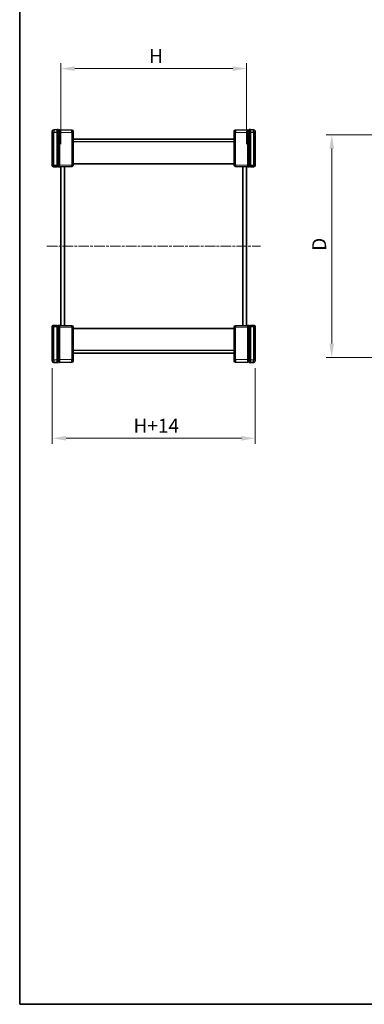
# Model space of a CAD drawing. Units: millimetres. Extents: x 22 to 6002, y 12 to 1276.
# Drawn here: x 618 to 896, y 12 to 808 of the extents above; entities that cross this region are included whole.
import ezdxf

# ---------------------------------------------------------------- set-up
doc = ezdxf.new("R2010")
doc.units = ezdxf.units.MM
doc.header["$LTSCALE"] = 1.5
doc.linetypes.add('CHAIN', pattern=[0.3543, 0.2362, -0.0295, 0.0591, -0.0295])
doc.layers.get('Defpoints').update_dxf_attribs({"lineweight": 25})
for name, color, linetype, lineweight in [('Border (ISO)', 7, 'Continuous', 35), ('Dimension (ISO)', 7, 'Continuous', 18), ('Dimension (ISO) @ 1', 7, 'Continuous', 18), ('Visible (ISO)', 7, 'Continuous', 35), ('Visible Narrow (ISO)', 7, 'Continuous', 25)]:
    doc.layers.add(name, color=color, linetype=linetype, lineweight=lineweight)
doc.layers.add('Centerline (ISO)', color=7, linetype='Continuous', lineweight=18, true_color=0x80ffff)
doc.styles.add('Note Text (TK)', font='txt')
doc.dimstyles.new('Default - Method 1b (TK)', dxfattribs={"dimscale": 1.5, "dimtxt": 2.5, "dimasz": 2.5, "dimexe": 1, "dimexo": 1.5, "dimgap": 1, "dimtad": 1, "dimtoh": 1, "dimrnd": 1e-08, "dimdsep": 46, "dimtxsty": 'Note Text (TK)', "dimcen": 0.09, "dimdle": 5, "dimclrd": 100, "dimclre": 100, "dimclrt": 7, "dimadec": 1, "dimazin": 1, "dimtfac": 1, "dimtmove": 0, "dimatfit": 3, "dimfxl": 0, "dimtolj": 1, "dimlwd": -1, "dimlwe": -1, "dimarcsym": 0})

# ---------------------------------------------------------------- blocks, each defined once
blk = doc.blocks.new('図面枠 tk図枠')
at = {"layer": 'Border (ISO)'}
for p, q in [((14.5, 289), (14.5, 8)), ((14.5, 8), (405.5, 8))]:
    blk.add_line(p, q, dxfattribs=at)
blk = doc.blocks.new('*D34')
at = {"layer": 'Defpoints', "color": 0, "transparency": 16777216}
for p in [(936.67, 714.76), (870.13, 534.76), (936.67, 534.76)]:
    blk.add_point(p, dxfattribs=at)
at = {"layer": 'Dimension (ISO)', "color": 100, "transparency": 16777216}
for p, q in [((929.92, 714.76), (865.63, 714.76)), ((870.13, 703.51), (870.13, 546.01)), ((929.92, 534.76), (865.63, 534.76))]:
    blk.add_line(p, q, dxfattribs=at)
for points in [[(868.26, 703.51), (872.01, 703.51), (870.13, 714.76)], [(868.26, 546.01), (872.01, 546.01), (870.13, 534.76)]]:
    blk.add_solid(points, dxfattribs=at)
at = {"layer": 'Dimension (ISO)', "color": 7, "transparency": 16777216, "insert": (860.01, 617.48), "char_height": 11.25, "attachment_point": 4, "rotation": 90, "style": 'Note Text (TK)'}
blk.add_mtext('\\A1; \\fＭＳ Ｐゴシック|b0|i0;D', dxfattribs=at)
blk = doc.blocks.new('*D37')
at = {"layer": 'Defpoints', "color": 0, "transparency": 16777216}
for p in [(801.41, 768.16), (651.41, 700.43), (801.41, 700.43)]:
    blk.add_point(p, dxfattribs=at)
at = {"layer": 'Dimension (ISO)', "color": 100, "transparency": 16777216}
for p, q in [((651.41, 707.18), (651.41, 772.66)), ((801.41, 707.18), (801.41, 772.66)), ((662.66, 768.16), (790.16, 768.16))]:
    blk.add_line(p, q, dxfattribs=at)
for points in [[(662.66, 770.04), (662.66, 766.29), (651.41, 768.16)], [(790.16, 770.04), (790.16, 766.29), (801.41, 768.16)]]:
    blk.add_solid(points, dxfattribs=at)
at = {"layer": 'Dimension (ISO)', "color": 7, "transparency": 16777216, "insert": (719.25, 778.29), "char_height": 11.25, "attachment_point": 4, "style": 'Note Text (TK)'}
blk.add_mtext('\\A1; \\fＭＳ Ｐゴシック|b0|i0;H', dxfattribs=at)
blk = doc.blocks.new('*D38')
at = {"layer": 'Defpoints', "color": 0, "transparency": 16777216}
for p in [(644.41, 532.73), (808.41, 532.73), (808.41, 469.44)]:
    blk.add_point(p, dxfattribs=at)
at = {"layer": 'Dimension (ISO)', "color": 100, "transparency": 16777216}
for p, q in [((644.41, 525.98), (644.41, 464.94)), ((808.41, 525.98), (808.41, 464.94)), ((655.66, 469.44), (797.16, 469.44))]:
    blk.add_line(p, q, dxfattribs=at)
for points in [[(655.66, 471.32), (655.66, 467.57), (644.41, 469.44)], [(797.16, 471.32), (797.16, 467.57), (808.41, 469.44)]]:
    blk.add_solid(points, dxfattribs=at)
at = {"layer": 'Dimension (ISO)', "color": 7, "transparency": 16777216, "insert": (706.66, 479.57), "char_height": 11.25, "attachment_point": 4, "style": 'Note Text (TK)'}
blk.add_mtext('\\A1; \\fＭＳ Ｐゴシック|b0|i0;H+14', dxfattribs=at)

msp = doc.modelspace()

# ---------------------------------------------------------------- linework, layer by layer
at = {"layer": 'Centerline (ISO)', "linetype": 'CHAIN', "ltscale": 23.990969}
msp.add_line((640.1624, 624.7621), (812.6624, 624.7621), dxfattribs=at)
at = {"layer": 'Visible (ISO)'}
for p, q in [((644.4124, 716.7963), (644.4124, 717.2961)), ((644.4124, 716.7963), (644.4124, 689.941)), ((648.4124, 718.8621), (645.8732, 718.7956)), ((649.315, 718.8385), (648.4124, 718.8621)), ((648.4124, 718.8621), (648.4124, 716.8628)), ((648.4124, 689.8618), (648.4124, 716.8628)), ((649.4124, 718.7385), (649.4124, 716.8392)), ((650.4124, 717.8621), (649.4124, 717.8621)), ((649.4124, 689.8854), (649.4124, 716.8392)), ((650.4124, 716.8077), (650.4124, 718.7071)), ((650.4124, 716.8077), (650.4124, 689.9168)), ((660.4386, 718.5472), (650.515, 718.8071)), ((661.4124, 717.5475), (661.4124, 716.5479)), ((661.4124, 690.1767), (661.4124, 716.5479)), ((791.4124, 716.5479), (791.4124, 717.5475)), ((791.4124, 716.5479), (791.4124, 690.1767)), ((802.3098, 718.8071), (792.3862, 718.5472)), ((802.4124, 718.7071), (802.4124, 716.8077)), ((803.4124, 717.8621), (802.4124, 717.8621)), ((802.4124, 689.9168), (802.4124, 716.8077)), ((803.4124, 716.8392), (803.4124, 718.7385)), ((803.4124, 716.8392), (803.4124, 689.8854)), ((804.4124, 718.8621), (803.5098, 718.8385)), ((806.9517, 718.7956), (804.4124, 718.8621)), ((804.4124, 716.8628), (804.4124, 718.8621)), ((804.4124, 716.8628), (804.4124, 689.8618)), ((808.4124, 717.2961), (808.4124, 716.7963)), ((808.4124, 689.941), (808.4124, 716.7963)), ((791.4124, 711.2621), (661.4124, 711.2621)), ((791.4124, 714.5475), (791.3124, 714.5475)), ((791.3124, 714.3701), (791.3124, 714.5475)), ((791.4124, 714.3701), (791.3124, 714.3701)), ((791.3124, 714.2801), (791.3124, 714.3701)), ((791.4124, 714.2801), (791.3124, 714.2801)), ((791.3124, 714.1014), (791.3124, 714.2801)), ((791.4124, 714.1014), (791.3124, 714.1014)), ((791.3124, 713.7039), (791.3124, 714.1014)), ((791.4124, 713.7039), (791.3124, 713.7039)), ((791.3124, 713.3052), (791.3124, 713.7039)), ((791.4124, 713.3052), (791.3124, 713.3052)), ((791.3124, 713.1265), (791.3124, 713.3052)), ((791.3124, 713.0475), (791.3124, 713.1265)), ((791.4124, 713.1265), (791.3124, 713.1265)), ((791.4124, 713.0475), (791.3124, 713.0475)), ((661.4124, 704.7508), (661.5124, 704.7508)), ((661.4124, 703.669), (661.5124, 703.669)), ((661.4124, 702.7549), (661.5124, 702.7549)), ((661.4124, 701.8165), (661.5124, 701.8165)), ((661.4124, 701.6268), (661.5124, 701.6268)), ((661.4124, 700.6787), (661.5124, 700.6787)), ((661.4124, 700.5268), (661.5124, 700.5268)), ((661.5124, 704.7508), (661.5124, 703.669)), ((661.5124, 702.7549), (661.5124, 701.8165)), ((661.5124, 701.6268), (661.5124, 701.4482)), ((661.5124, 701.4482), (661.5124, 701.0555)), ((661.5124, 701.0555), (661.5124, 700.6787)), ((661.5124, 700.5268), (661.5124, 699.3209)), ((661.4124, 699.3209), (661.5124, 699.3209)), ((661.4124, 698.4749), (661.5124, 698.4749)), ((661.4124, 697.3931), (661.5124, 697.3931)), ((661.5124, 698.4749), (661.5124, 697.3931)), ((645.8732, 688.9286), (645.3862, 688.9414)), ((645.8732, 688.9286), (648.4124, 688.8621)), ((648.4124, 689.8618), (648.4124, 688.8621)), ((648.4124, 688.8621), (660.4386, 689.177)), ((649.4124, 689.8854), (649.4124, 688.986)), ((650.4124, 689.0188), (650.4124, 689.9168)), ((651.4124, 560.5836), (651.4124, 688.9407)), ((654.4124, 689.0192), (654.4124, 560.505)), ((654.4624, 689.0205), (654.4624, 664.9621)), ((661.4124, 691.2621), (791.4124, 691.2621)), ((792.3862, 689.177), (804.4124, 688.8621)), ((798.3624, 664.9621), (798.3624, 689.0205)), ((798.4124, 560.505), (798.4124, 689.0192)), ((801.4124, 688.9407), (801.4124, 560.5836)), ((802.4124, 689.9168), (802.4124, 689.0188)), ((803.4124, 688.986), (803.4124, 689.8854)), ((804.4124, 688.8621), (804.4124, 689.8618)), ((804.4124, 688.8621), (806.9517, 688.9286)), ((807.4386, 688.9414), (806.9517, 688.9286)), ((654.4624, 664.9621), (654.4124, 664.9621)), ((798.3624, 664.9621), (798.4124, 664.9621)), ((654.4624, 644.9621), (654.4124, 644.9621)), ((654.4624, 644.9621), (654.4624, 604.5621)), ((798.3624, 644.9621), (798.4124, 644.9621)), ((798.3624, 604.5621), (798.3624, 644.9621)), ((654.4624, 604.5621), (654.4124, 604.5621)), ((798.3624, 604.5621), (798.4124, 604.5621)), ((654.4624, 584.5621), (654.4124, 584.5621)), ((654.4624, 584.5621), (654.4624, 560.5037)), ((798.3624, 584.5621), (798.4124, 584.5621)), ((798.3624, 560.5037), (798.3624, 584.5621)), ((644.4124, 559.5832), (644.4124, 532.7279)), ((645.3862, 560.5829), (645.8732, 560.5956)), ((648.4124, 560.6621), (645.8732, 560.5956)), ((648.4124, 560.6621), (648.4124, 559.6625)), ((660.4386, 560.3472), (648.4124, 560.6621)), ((648.4124, 532.6614), (648.4124, 559.6625)), ((649.4124, 560.5382), (649.4124, 559.6388)), ((649.4124, 532.6851), (649.4124, 559.6388)), ((650.4124, 559.6074), (650.4124, 560.5054)), ((650.4124, 559.6074), (650.4124, 532.7165)), ((661.4124, 532.9763), (661.4124, 559.3475)), ((661.4124, 558.2621), (791.4124, 558.2621)), ((791.4124, 559.3475), (791.4124, 532.9763)), ((804.4124, 560.6621), (792.3862, 560.3472)), ((802.4124, 560.5054), (802.4124, 559.6074)), ((802.4124, 532.7165), (802.4124, 559.6074)), ((803.4124, 559.6388), (803.4124, 560.5382)), ((803.4124, 559.6388), (803.4124, 532.6851)), ((804.4124, 559.6625), (804.4124, 560.6621)), ((806.9517, 560.5956), (804.4124, 560.6621)), ((804.4124, 559.6625), (804.4124, 532.6614)), ((806.9517, 560.5956), (807.4386, 560.5829)), ((808.4124, 532.7279), (808.4124, 559.5832)), ((791.4124, 552.1312), (791.3124, 552.1312)), ((791.3124, 551.0493), (791.3124, 552.1312)), ((791.4124, 551.0493), (791.3124, 551.0493)), ((791.4124, 550.2033), (791.3124, 550.2033)), ((791.3124, 548.9975), (791.3124, 550.2033)), ((791.4124, 548.9975), (791.3124, 548.9975)), ((791.4124, 548.8455), (791.3124, 548.8455)), ((791.3124, 548.4687), (791.3124, 548.8455)), ((791.3124, 548.0761), (791.3124, 548.4687)), ((791.3124, 547.8974), (791.3124, 548.0761)), ((791.4124, 547.8974), (791.3124, 547.8974)), ((791.4124, 547.7077), (791.3124, 547.7077)), ((791.3124, 546.7693), (791.3124, 547.7077)), ((791.4124, 546.7693), (791.3124, 546.7693)), ((791.4124, 545.8552), (791.3124, 545.8552)), ((791.3124, 544.7734), (791.3124, 545.8552)), ((791.4124, 544.7734), (791.3124, 544.7734)), ((661.4124, 538.2621), (791.4124, 538.2621)), ((661.4124, 536.4767), (661.5124, 536.4767)), ((661.4124, 536.3977), (661.5124, 536.3977)), ((661.4124, 536.219), (661.5124, 536.219)), ((661.4124, 535.8203), (661.5124, 535.8203)), ((661.4124, 535.4228), (661.5124, 535.4228)), ((661.4124, 535.2441), (661.5124, 535.2441)), ((661.4124, 535.1542), (661.5124, 535.1542)), ((661.4124, 534.9767), (661.5124, 534.9767)), ((661.5124, 536.4767), (661.5124, 536.3977)), ((661.5124, 536.3977), (661.5124, 536.219)), ((661.5124, 536.219), (661.5124, 535.8203)), ((661.5124, 535.8203), (661.5124, 535.4228)), ((661.5124, 535.4228), (661.5124, 535.2441)), ((661.5124, 535.2441), (661.5124, 535.1542)), ((661.5124, 535.1542), (661.5124, 534.9767)), ((644.4124, 532.2281), (644.4124, 532.7279)), ((645.8732, 530.7286), (648.4124, 530.6621)), ((648.4124, 532.6614), (648.4124, 530.6621)), ((648.4124, 530.6621), (649.315, 530.6857)), ((649.4124, 532.6851), (649.4124, 530.7857)), ((649.4124, 531.6621), (650.4124, 531.6621)), ((650.4124, 530.8171), (650.4124, 532.7165)), ((650.515, 530.7172), (660.4386, 530.977)), ((661.4124, 532.9763), (661.4124, 531.9767)), ((791.4124, 531.9767), (791.4124, 532.9763)), ((792.3862, 530.977), (802.3098, 530.7172)), ((802.4124, 532.7165), (802.4124, 530.8171)), ((802.4124, 531.6621), (803.4124, 531.6621)), ((803.4124, 530.7857), (803.4124, 532.6851)), ((803.5098, 530.6857), (804.4124, 530.6621)), ((804.4124, 530.6621), (804.4124, 532.6614)), ((804.4124, 530.6621), (806.9517, 530.7286)), ((808.4124, 532.7279), (808.4124, 532.2281))]:
    msp.add_line(p, q, dxfattribs=at)
for centre, radius, start, end in [((645.9124, 717.2961), 1.5, 91.5, 180), ((649.3124, 718.7385), 0.1, 0, 88.5), ((650.5124, 718.7071), 0.1, 88.5, 180), ((660.4124, 717.5475), 1, 0, 88.5), ((792.4124, 717.5475), 1, 91.5, 180), ((802.3124, 718.7071), 0.1, 0, 91.5), ((803.5124, 718.7385), 0.1, 91.5, 180), ((806.9124, 717.2961), 1.5, 0, 88.5), ((645.4124, 689.941), 1, 180, 268.5), ((660.4124, 690.1767), 1, 271.5, 0), ((792.4124, 690.1767), 1, 180, 268.5), ((807.4124, 689.941), 1, 271.5, 0), ((645.4124, 559.5832), 1, 91.5, 180), ((660.4124, 559.3475), 1, 0, 88.5), ((792.4124, 559.3475), 1, 91.5, 180), ((807.4124, 559.5832), 1, 0, 88.5), ((645.9124, 532.2281), 1.5, 180, 268.5), ((649.3124, 530.7857), 0.1, 271.5, 0), ((650.5124, 530.8171), 0.1, 180, 271.5), ((660.4124, 531.9767), 1, 271.5, 0), ((792.4124, 531.9767), 1, 180, 268.5), ((802.3124, 530.8171), 0.1, 268.5, 0), ((803.5124, 530.7857), 0.1, 180, 268.5), ((806.9124, 532.2281), 1.5, 271.5, 0)]:
    msp.add_arc(centre, radius, start, end, dxfattribs=at)
for centre, major_axis, start_param, end_param in [((648.3993, 689.8621), (38.2015, 1.0003), 4.73567807, 4.76711854), ((804.4255, 689.8621), (-38.2015, 1.0003), 1.51606677, 1.54750724), ((648.3993, 559.6621), (38.2015, -1.0003), 1.51606677, 1.54750724), ((804.4255, 559.6621), (-38.2015, -1.0003), 4.73567807, 4.76711854)]:
    msp.add_ellipse(centre, major_axis=major_axis, ratio=0.02616798, start_param=start_param, end_param=end_param, dxfattribs=at)
for points, knots in [([(649.4124, 688.986), (649.4124, 688.973), (649.4099, 688.9601), (649.4, 688.936), (649.3927, 688.925), (649.3744, 688.9065), (649.3636, 688.8991), (649.34, 688.8891), (649.3276, 688.8864), (649.3151, 688.886)], [0, 0, 0, 0, 0.0039090058, 0.0039090058, 0.0078170974, 0.0078170974, 0.0117238946, 0.0117238946, 0.0154904794, 0.0154904794, 0.0154904794, 0.0154904794]), ([(650.5152, 688.9187), (650.5022, 688.9183), (650.4892, 688.9205), (650.4649, 688.9297), (650.4538, 688.9366), (650.4347, 688.9544), (650.427, 688.9651), (650.4186, 688.9835), (650.4163, 688.9903), (650.4132, 689.0044), (650.4124, 689.0116), (650.4124, 689.0188)], [0, 0, 0, 0, 0.0039008363, 0.0039008363, 0.0078044009, 0.0078044009, 0.011714047, 0.011714047, 0.0138754851, 0.0138754851, 0.0160374948, 0.0160374948, 0.0160374948, 0.0160374948]), ([(802.4124, 689.0188), (802.4124, 689.0057), (802.4099, 688.9928), (802.4, 688.9686), (802.3927, 688.9576), (802.3744, 688.9391), (802.3635, 688.9317), (802.3449, 688.9238), (802.338, 688.9217), (802.324, 688.919), (802.3168, 688.9185), (802.3097, 688.9187)], [0, 0, 0, 0, 0.0039200918, 0.0039200918, 0.0078352872, 0.0078352872, 0.0117435648, 0.0117435648, 0.0138912093, 0.0138912093, 0.0160386469, 0.0160386469, 0.0160386469, 0.0160386469]), ([(803.5097, 688.886), (803.4967, 688.8864), (803.4839, 688.8893), (803.4601, 688.8998), (803.4493, 688.9073), (803.4313, 688.9261), (803.4242, 688.9372), (803.4148, 688.961), (803.4124, 688.9734), (803.4124, 688.986)], [0, 0, 0, 0, 0.0039054962, 0.0039054962, 0.0078115414, 0.0078115414, 0.0117186941, 0.0117186941, 0.0154902656, 0.0154902656, 0.0154902656, 0.0154902656]), ([(649.3151, 560.6382), (649.3281, 560.6379), (649.3409, 560.635), (649.3647, 560.6244), (649.3755, 560.6169), (649.3936, 560.5981), (649.4007, 560.587), (649.4101, 560.5632), (649.4124, 560.5508), (649.4124, 560.5382)], [0, 0, 0, 0, 0.0039054962, 0.0039054962, 0.0078115414, 0.0078115414, 0.0117186941, 0.0117186941, 0.0154902656, 0.0154902656, 0.0154902656, 0.0154902656]), ([(650.4124, 560.5054), (650.4124, 560.5185), (650.415, 560.5314), (650.4249, 560.5556), (650.4322, 560.5666), (650.4505, 560.5851), (650.4614, 560.5925), (650.4799, 560.6004), (650.4868, 560.6025), (650.5009, 560.6052), (650.508, 560.6057), (650.5152, 560.6056)], [0, 0, 0, 0, 0.0039200918, 0.0039200918, 0.0078352872, 0.0078352872, 0.0117435648, 0.0117435648, 0.0138912093, 0.0138912093, 0.0160386469, 0.0160386469, 0.0160386469, 0.0160386469]), ([(802.3097, 560.6056), (802.3227, 560.6059), (802.3356, 560.6037), (802.3599, 560.5945), (802.3711, 560.5876), (802.3901, 560.5698), (802.3978, 560.5591), (802.4063, 560.5407), (802.4086, 560.5339), (802.4116, 560.5198), (802.4124, 560.5126), (802.4124, 560.5054)], [0, 0, 0, 0, 0.0039008363, 0.0039008363, 0.0078044009, 0.0078044009, 0.011714047, 0.011714047, 0.0138754851, 0.0138754851, 0.0160374948, 0.0160374948, 0.0160374948, 0.0160374948]), ([(803.4124, 560.5382), (803.4124, 560.5512), (803.415, 560.5641), (803.4249, 560.5882), (803.4321, 560.5992), (803.4504, 560.6178), (803.4613, 560.6252), (803.4848, 560.6352), (803.4972, 560.6379), (803.5097, 560.6382)], [0, 0, 0, 0, 0.0039090058, 0.0039090058, 0.0078170974, 0.0078170974, 0.0117238946, 0.0117238946, 0.0154904794, 0.0154904794, 0.0154904794, 0.0154904794])]:
    msp.add_open_spline(points, degree=3, knots=knots, dxfattribs=at)
at = {"layer": 'Visible Narrow (ISO)'}
for p, q in [((644.4124, 716.7963), (645.8732, 716.7963)), ((645.8732, 716.7963), (648.4124, 716.8628)), ((645.8732, 689.9283), (645.8732, 716.7963)), ((648.4124, 716.8628), (649.315, 716.8392)), ((649.315, 716.8392), (649.4124, 716.8392)), ((649.315, 716.8392), (649.315, 689.8854)), ((650.515, 716.8077), (650.4124, 716.8077)), ((650.515, 689.9168), (650.515, 716.8077)), ((650.515, 716.8077), (660.4386, 716.5479)), ((661.4124, 716.5479), (660.4386, 716.5479)), ((660.4386, 716.5479), (660.4386, 690.1767)), ((791.4124, 716.5479), (792.3862, 716.5479)), ((792.3862, 716.5479), (802.3098, 716.8077)), ((792.3862, 690.1767), (792.3862, 716.5479)), ((802.3098, 716.8077), (802.4124, 716.8077)), ((802.3098, 716.8077), (802.3098, 689.9168)), ((803.5098, 716.8392), (803.4124, 716.8392)), ((803.5098, 716.8392), (804.4124, 716.8628)), ((803.5098, 689.8854), (803.5098, 716.8392)), ((804.4124, 716.8628), (806.9517, 716.7963)), ((808.4124, 716.7963), (806.9517, 716.7963)), ((806.9517, 716.7963), (806.9517, 689.9283)), ((649.4124, 715.8621), (650.4124, 715.8621)), ((661.4124, 709.2621), (791.4124, 709.2621)), ((802.4124, 715.8621), (803.4124, 715.8621)), ((661.4124, 701.4482), (661.5124, 701.4482)), ((661.4124, 701.0555), (661.5124, 701.0555)), ((644.4124, 689.941), (645.8732, 689.9283)), ((648.4124, 689.8618), (645.8732, 689.9283)), ((648.4124, 689.8618), (649.315, 689.8854)), ((649.315, 689.8854), (649.4124, 689.8854)), ((650.515, 689.9168), (650.4124, 689.9168)), ((660.4386, 690.1767), (650.515, 689.9168)), ((660.4386, 690.1767), (661.4124, 690.1767)), ((791.4124, 690.1767), (792.3862, 690.1767)), ((802.3098, 689.9168), (792.3862, 690.1767)), ((802.3098, 689.9168), (802.4124, 689.9168)), ((803.5098, 689.8854), (803.4124, 689.8854)), ((804.4124, 689.8618), (803.5098, 689.8854)), ((806.9517, 689.9283), (804.4124, 689.8618)), ((806.9517, 689.9283), (808.4124, 689.941)), ((645.8732, 559.596), (644.4124, 559.5832)), ((645.8732, 559.596), (648.4124, 559.6625)), ((645.8732, 532.7279), (645.8732, 559.596)), ((648.4124, 559.6625), (649.315, 559.6388)), ((649.315, 559.6388), (649.4124, 559.6388)), ((649.315, 559.6388), (649.315, 532.6851)), ((650.515, 559.6074), (650.4124, 559.6074)), ((650.515, 559.6074), (660.4386, 559.3475)), ((650.515, 532.7165), (650.515, 559.6074)), ((661.4124, 559.3475), (660.4386, 559.3475)), ((660.4386, 559.3475), (660.4386, 532.9763)), ((792.3862, 559.3475), (791.4124, 559.3475)), ((792.3862, 559.3475), (802.3098, 559.6074)), ((792.3862, 532.9763), (792.3862, 559.3475)), ((802.3098, 559.6074), (802.4124, 559.6074)), ((802.3098, 559.6074), (802.3098, 532.7165)), ((803.5098, 559.6388), (803.4124, 559.6388)), ((804.4124, 559.6625), (803.5098, 559.6388)), ((803.5098, 532.6851), (803.5098, 559.6388)), ((804.4124, 559.6625), (806.9517, 559.596)), ((808.4124, 559.5832), (806.9517, 559.596)), ((806.9517, 559.596), (806.9517, 532.7279)), ((791.4124, 548.4687), (791.3124, 548.4687)), ((791.4124, 548.0761), (791.3124, 548.0761)), ((650.4124, 533.6621), (649.4124, 533.6621)), ((791.4124, 540.2621), (661.4124, 540.2621)), ((803.4124, 533.6621), (802.4124, 533.6621)), ((644.4124, 532.7279), (645.8732, 532.7279)), ((648.4124, 532.6614), (645.8732, 532.7279)), ((649.315, 532.6851), (648.4124, 532.6614)), ((649.315, 532.6851), (649.4124, 532.6851)), ((650.515, 532.7165), (650.4124, 532.7165)), ((660.4386, 532.9763), (650.515, 532.7165)), ((661.4124, 532.9763), (660.4386, 532.9763)), ((791.4124, 532.9763), (792.3862, 532.9763)), ((802.3098, 532.7165), (792.3862, 532.9763)), ((802.3098, 532.7165), (802.4124, 532.7165)), ((803.5098, 532.6851), (803.4124, 532.6851)), ((804.4124, 532.6614), (803.5098, 532.6851)), ((806.9517, 532.7279), (804.4124, 532.6614)), ((808.4124, 532.7279), (806.9517, 532.7279))]:
    msp.add_line(p, q, dxfattribs=at)
for centre, major_axis, ratio, start_param, end_param in [((645.9124, 716.796), (-0.0393, 1.9997), 0.01962515, 0.00012853, 1.57023962), ((649.3124, 716.8379), (-0.0026, -2.0006), 0.00130759, 1.57144906, 3.14156022), ((650.5124, 716.8064), (0.0026, 2.0006), 0.00130759, 4.71304168, 6.28315278), ((660.4124, 716.5472), (-0.0262, -2), 0.01308175, 1.57131025, 3.14142135), ((792.4124, 716.5472), (-0.0262, 2), 0.01308175, 0.00017131, 1.5702824), ((802.3124, 716.8064), (0.0026, -2.0006), 0.00130759, 3.14162509, 4.71173625), ((803.5124, 716.8379), (-0.0026, 2.0006), 0.00130759, 0.00003253, 1.57014362), ((806.9124, 716.796), (-0.0393, -1.9997), 0.01962515, 1.57135303, 3.14146413), ((645.8993, 689.9283), (-0.0262, -0.9997), 0.02616798, 4.71307421, 6.28318531), ((649.3124, 689.886), (0.0026, -1.0003), 0.00261535, 0.02335073, 1.57017273), ((650.5124, 689.9174), (-0.0026, 1.0003), 0.00261535, 3.19638383, 4.71176538), ((660.4124, 690.1767), (0.0262, -0.9997), 0.02616798, 0, 1.57011109), ((792.4124, 690.1767), (-0.0262, -0.9997), 0.02616798, 4.71307421, 6.28318531), ((802.3124, 689.9174), (-0.0026, -1.0003), 0.00261535, 4.71301258, 6.22839411), ((803.5124, 689.886), (0.0026, 1.0003), 0.00261535, 1.57141993, 3.11824195), ((806.9255, 689.9283), (0.0262, -0.9997), 0.02616798, 0, 1.57011109), ((645.8993, 559.596), (-0.0262, 0.9997), 0.02616798, 0, 1.57011109), ((649.3124, 559.6382), (-0.0026, -1.0003), 0.00261535, 1.57141993, 3.11824195), ((650.5124, 559.6068), (0.0026, 1.0003), 0.00261535, 4.71301258, 6.22839411), ((660.4124, 559.3475), (0.0262, 0.9997), 0.02616798, 4.71307421, 6.28318531), ((792.4124, 559.3475), (-0.0262, 0.9997), 0.02616798, 0, 1.57011109), ((802.3124, 559.6068), (0.0026, -1.0003), 0.00261535, 3.19638383, 4.71176538), ((803.5124, 559.6382), (-0.0026, 1.0003), 0.00261535, 0.02335073, 1.57017273), ((806.9255, 559.596), (0.0262, 0.9997), 0.02616798, 4.71307421, 6.28318531), ((645.9124, 532.7283), (0.0393, 1.9997), 0.01962515, 1.57135303, 3.14146413), ((649.3124, 532.6864), (0.0026, -2.0006), 0.00130759, 0.00003253, 1.57014362), ((650.5124, 532.7178), (-0.0026, 2.0006), 0.00130759, 3.14162509, 4.71173625), ((660.4124, 532.977), (0.0262, -2), 0.01308175, 0.00017131, 1.5702824), ((792.4124, 532.977), (0.0262, 2), 0.01308175, 1.57131025, 3.14142135), ((802.3124, 532.7178), (-0.0026, -2.0006), 0.00130759, 4.71304168, 6.28315278), ((803.5124, 532.6864), (0.0026, 2.0006), 0.00130759, 1.57144906, 3.14156022), ((806.9124, 532.7283), (0.0393, -1.9997), 0.01962515, 0.00012853, 1.57023962)]:
    msp.add_ellipse(centre, major_axis=major_axis, ratio=ratio, start_param=start_param, end_param=end_param, dxfattribs=at)

# ---------------------------------------------------------------- block references
at = {"xscale": 4.5, "yscale": 4.5, "zscale": 4.5}
msp.add_blockref('図面枠 tk図枠', (553, -24), dxfattribs=at)

# ---------------------------------------------------------------- dimensions: what is measured, and where the dimension line sits
at = {"layer": 'Dimension (ISO) @ 1', "color": 100, "true_color": 0x00ff3f}
dim = msp.add_linear_dim(base=(801.4124, 768.1639), p1=(651.4124, 700.4324), p2=(801.4124, 700.4324), text=' \\fＭＳ Ｐゴシック|b0|i0;H', dimstyle='Default - Method 1b (TK)', override={"dimscale": 1, "dimtxt": 11.25, "dimasz": 11.25, "dimexe": 4.5, "dimexo": 6.75, "dimgap": 4.5, "dimtoh": 0, "dimdec": 2, "dimcen": 0.405, "dimtol": 0, "dimlim": 0, "dimtp": 0, "dimtm": 0, "dimtdec": 2, "dimtix": 0, "dimtofl": 0, "dimtmove": 0, "dimatfit": 1}, dxfattribs=at)
dim.commit()
dim.dimension.update_dxf_attribs({"geometry": '*D37', "text_midpoint": (726.4124, 768.1639), "dimtype": 160})
for base, p1, p2, angle, text, picture, middle in [((870.1326, 534.7621), (936.6692, 714.7621), (936.6692, 534.7621), 90, ' \\fＭＳ Ｐゴシック|b0|i0;D', '*D34', (870.1326, 624.7621)), ((808.4124, 469.4429), (644.4124, 532.7279), (808.4124, 532.7279), 180, ' \\fＭＳ Ｐゴシック|b0|i0;H+14', '*D38', (726.4124, 469.4429))]:
    dim = msp.add_linear_dim(base=base, p1=p1, p2=p2, angle=angle, text=text, dimstyle='Default - Method 1b (TK)', override={"dimscale": 1, "dimtxt": 11.25, "dimasz": 11.25, "dimexe": 4.5, "dimexo": 6.75, "dimgap": 4.5, "dimtoh": 0, "dimdec": 2, "dimcen": 0.405, "dimtol": 0, "dimlim": 0, "dimtp": 0, "dimtm": 0, "dimtdec": 2, "dimtix": 0, "dimtofl": 0, "dimtmove": 0, "dimatfit": 1}, dxfattribs=at)
    dim.commit()
    dim.dimension.update_dxf_attribs({"geometry": picture, "text_midpoint": middle, "dimtype": 160})

doc.saveas('drawing.dxf')
